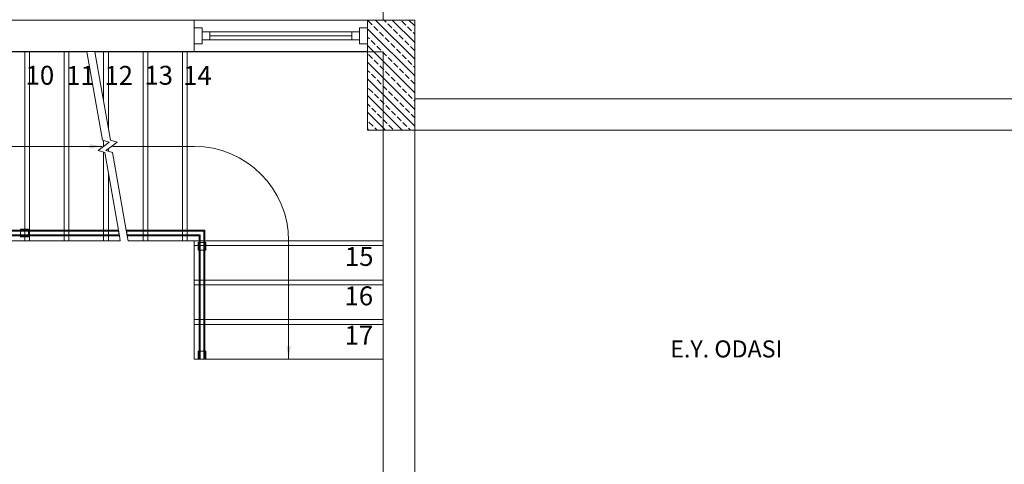
# Model space of a CAD drawing. Units: millimetres. Extents: x 29083 to 38846, y -44485 to -41585.
# Drawn here: x 30655 to 31280, y -43016 to -42734 of the extents above; entities that cross this region are included whole.
import ezdxf

# ---------------------------------------------------------------- set-up
doc = ezdxf.new("R2010")
doc.units = ezdxf.units.MM
doc.layers.get('0').update_dxf_attribs({"lineweight": 18})
for name, color, linetype, lineweight in [('kolon', 1, 'Continuous', 18), ('kolon-iç_tarama', 54, 'Continuous', 18), ('yazımekan', 23, 'Continuous', 18)]:
    doc.layers.add(name, color=color, linetype=linetype, lineweight=lineweight)
doc.styles.add('50', font='bgothm.ttf', dxfattribs={"height": 50})
doc.styles.add('RomanS', font='times.ttf')

msp = doc.modelspace()

# ---------------------------------------------------------------- linework, layer by layer
for p, q in [((30765.32, -42734.37), (30525.32, -42734.37)), ((30765.32, -42754.37), (30765.32, -42734.37)), ((30875.32, -42734.37), (30765.32, -42734.37)), ((30875.32, -42734.37), (30765.32, -42734.37)), ((30765.32, -42734.37), (30875.32, -42734.37)), ((30905.32, -42734.37), (30875.32, -42734.37)), ((30875.32, -42734.37), (30875.32, -42804.37)), ((30905.32, -42804.37), (30905.32, -42734.37)), ((30765.32, -42749.37), (30765.32, -42739.37)), ((30765.32, -42739.37), (30770.32, -42739.37)), ((30770.32, -42739.37), (30770.32, -42749.37)), ((30770.32, -42741.87), (30770.32, -42746.87)), ((30870.32, -42741.87), (30770.32, -42741.87)), ((30775.32, -42741.87), (30775.32, -42746.87)), ((30865.32, -42741.87), (30865.32, -42746.87)), ((30875.32, -42739.37), (30870.32, -42739.37)), ((30870.32, -42739.37), (30870.32, -42749.37)), ((30870.32, -42746.87), (30870.32, -42741.87)), ((30875.32, -42749.37), (30875.32, -42739.37)), ((30770.32, -42749.37), (30765.32, -42749.37)), ((30770.32, -42746.87), (30870.32, -42746.87)), ((30775.32, -42744.37), (30865.32, -42744.37)), ((30870.32, -42749.37), (30875.32, -42749.37)), ((30525.32, -42754.37), (30765.32, -42754.37)), ((30657.82, -42754.54), (30657.82, -42867.79)), ((30660.82, -42754.54), (30660.82, -42867.79)), ((30682.82, -42754.54), (30682.82, -42867.79)), ((30685.82, -42754.54), (30685.82, -42867.79)), ((30707.82, -42754.54), (30707.82, -42786.18)), ((30710.82, -42754.54), (30710.82, -42803.19)), ((30732.82, -42754.54), (30732.82, -42867.79)), ((30735.82, -42754.54), (30735.82, -42867.79)), ((30757.82, -42754.54), (30757.82, -42867.79)), ((30760.82, -42754.54), (30760.82, -42867.79)), ((30765.32, -42754.37), (30875.32, -42754.37)), ((30765.32, -42754.37), (30875.32, -42754.37)), ((30765.32, -42754.37), (30875.32, -42754.37)), ((31355.32, -42784.37), (30905.32, -42784.37)), ((30875.32, -42804.37), (30905.32, -42804.37)), ((30885.32, -43104.37), (30885.32, -42804.37)), ((30905.32, -43104.37), (30905.32, -42804.37)), ((30905.32, -42804.37), (31355.32, -42804.37)), ((30711.41, -42811.87), (30707.12, -42810.6)), ((30707.82, -42810.8), (30707.82, -42814.54)), ((30710.82, -42811.7), (30710.82, -42812.31)), ((30712.12, -42810.6), (30716.41, -42811.87)), ((30708.51, -42818.48), (30704.23, -42817.2)), ((30707.82, -42818.27), (30707.82, -42867.79)), ((30709.23, -42817.2), (30713.51, -42818.48)), ((30710.82, -42816.02), (30710.82, -42817.67)), ((30713.72, -42814.54), (30765.25, -42814.54)), ((30710.82, -42831.55), (30710.82, -42867.79)), ((30717.21, -42867.79), (30518.57, -42867.79)), ((30717.29, -42868.29), (30519.07, -42868.29)), ((30660.04, -42867.04), (30655.04, -42867.04)), ((30655.04, -42867.04), (30655.04, -42872.04)), ((30657.82, -42868.29), (30657.82, -42870.79)), ((30660.04, -42872.04), (30660.04, -42867.04)), ((30660.82, -42868.29), (30660.82, -42870.79)), ((30682.82, -42868.29), (30682.82, -42870.79)), ((30685.82, -42868.29), (30685.82, -42870.79)), ((30707.82, -42868.29), (30707.82, -42870.79)), ((30710.82, -42868.29), (30710.82, -42870.79)), ((30717.82, -42871.29), (30717.21, -42867.79)), ((30717.74, -42870.79), (30717.29, -42868.29)), ((30772, -42867.79), (30722.21, -42867.79)), ((30722.21, -42867.79), (30722.82, -42871.29)), ((30771.5, -42868.29), (30722.29, -42868.29)), ((30722.29, -42868.29), (30722.74, -42870.79)), ((30732.82, -42868.29), (30732.82, -42870.79)), ((30735.82, -42868.29), (30735.82, -42870.79)), ((30757.82, -42868.29), (30757.82, -42870.79)), ((30760.82, -42868.29), (30760.82, -42870.79)), ((30771.5, -42949.54), (30771.5, -42868.29)), ((30772, -42949.54), (30772, -42867.79)), ((30521.57, -42870.79), (30717.74, -42870.79)), ((30522.07, -42871.29), (30717.82, -42871.29)), ((30655.04, -42872.04), (30660.04, -42872.04)), ((30722.74, -42870.79), (30769, -42870.79)), ((30722.82, -42871.29), (30768.5, -42871.29)), ((30768.5, -42871.29), (30768.5, -42949.54)), ((30769, -42870.79), (30769, -42949.54)), ((30771.5, -42874.54), (30769, -42874.54)), ((30885.25, -42874.54), (30772, -42874.54)), ((30825.25, -42874.54), (30825.25, -42949.54)), ((30772.75, -42875.54), (30767.75, -42875.54)), ((30767.75, -42875.54), (30767.75, -42880.54)), ((30767.75, -42880.54), (30772.75, -42880.54)), ((30771.5, -42877.54), (30769, -42877.54)), ((30885.25, -42877.54), (30772, -42877.54)), ((30772.75, -42880.54), (30772.75, -42875.54)), ((30771.5, -42899.54), (30769, -42899.54)), ((30885.25, -42899.54), (30772, -42899.54)), ((30771.5, -42902.54), (30769, -42902.54)), ((30885.25, -42902.54), (30772, -42902.54)), ((30771.5, -42924.54), (30769, -42924.54)), ((30885.25, -42924.54), (30772, -42924.54)), ((30771.5, -42927.54), (30769, -42927.54)), ((30885.25, -42927.54), (30772, -42927.54)), ((30768.5, -42949.54), (30765.25, -42949.54)), ((30765.25, -42949.54), (30768.5, -42949.54)), ((30772.75, -42944.54), (30767.75, -42944.54)), ((30767.75, -42944.54), (30767.75, -42949.54)), ((30767.75, -42949.54), (30772.75, -42949.54)), ((30769, -42949.54), (30768.5, -42949.54)), ((30768.5, -42949.54), (30769, -42949.54)), ((30771.5, -42949.54), (30769, -42949.54)), ((30769, -42949.54), (30771.5, -42949.54)), ((30772, -42949.54), (30771.5, -42949.54)), ((30771.5, -42949.54), (30772, -42949.54)), ((30885.25, -42949.54), (30772, -42949.54)), ((30772, -42949.54), (30885.25, -42949.54)), ((30772.75, -42949.54), (30772.75, -42944.54))]:
    msp.add_line(p, q)
at = {"extrusion": (0, 1, 0)}
for p, q in [((30697.24, -42754.54), (30532.82, -42754.54)), ((30757.82, -42754.54), (30702.24, -42754.54)), ((30885.25, -42754.54), (30757.82, -42754.54)), ((30532.82, -42814.54), (30706.92, -42814.54)), ((30532.82, -42874.54), (30718.4, -42874.54)), ((30723.4, -42874.54), (30757.82, -42874.54)), ((30757.82, -42874.54), (30765.25, -42874.54)), ((30768.5, -42874.54), (30765.25, -42874.54)), ((30768.5, -42877.54), (30765.25, -42877.54)), ((30768.5, -42899.54), (30765.25, -42899.54)), ((30768.5, -42902.54), (30765.25, -42902.54)), ((30768.5, -42924.54), (30765.25, -42924.54)), ((30768.5, -42927.54), (30765.25, -42927.54))]:
    msp.add_line(p, q, dxfattribs=at)
at = {"extrusion": (0.984808, 0.173648, 6.87037e-15)}
for p, q in [((30707.12, -42810.6), (30697.24, -42754.54)), ((30702.24, -42754.54), (30712.12, -42810.6))]:
    msp.add_line(p, q, dxfattribs=at)
at = {"extrusion": (0.595735, -0.803181, 4.15606e-15)}
for p, q in [((30707.82, -42814.54), (30711.41, -42811.87)), ((30716.41, -42811.87), (30712.82, -42814.54)), ((30704.23, -42817.2), (30707.82, -42814.54)), ((30712.82, -42814.54), (30709.23, -42817.2))]:
    msp.add_line(p, q, dxfattribs=at)
at = {"extrusion": (1, 0, 6.97636e-15)}
for p, q in [((30657.82, -42871.29), (30657.82, -42874.54)), ((30660.82, -42871.29), (30660.82, -42874.54)), ((30682.82, -42871.29), (30682.82, -42874.54)), ((30685.82, -42871.29), (30685.82, -42874.54)), ((30707.82, -42871.29), (30707.82, -42874.54)), ((30710.82, -42871.29), (30710.82, -42874.54)), ((30732.82, -42871.29), (30732.82, -42874.54)), ((30735.82, -42871.29), (30735.82, -42874.54)), ((30757.82, -42871.29), (30757.82, -42874.54)), ((30760.82, -42871.29), (30760.82, -42874.54)), ((30765.25, -42874.54), (30765.25, -42949.54)), ((30885.25, -42949.54), (30885.25, -42874.54))]:
    msp.add_line(p, q, dxfattribs=at)
msp.add_lwpolyline([(31983.9, -44094.37), (32426.95, -42666.6), (30885.32, -42330.35), (30885.32, -42734.37), (30245.32, -42734.37), (30245.32, -42195.14), (29619.49, -42195.14), (29250, -44094.37), (31983.9, -44094.37)])
msp.add_lwpolyline([(29905.32, -42784.37), (30385.32, -42784.37), (30385.32, -42734.37), (30905.32, -42734.37), (30905.32, -42784.37), (31385.32, -42784.37), (31385.32, -43104.37), (31665.32, -43104.37), (31665.32, -43844.37), (31385.32, -43844.37), (31385.32, -44094.37), (29905.32, -44094.37), (29905.32, -43844.37), (29625.32, -43844.37), (29625.32, -43104.37), (29905.32, -43104.37)], close=True)
at = {"extrusion": (1, 0, 6.97636e-15), "elevation": 30885.25}
msp.add_lwpolyline([(-42874.54, 0), (-42754.54, 0)], dxfattribs=at)
at = {"extrusion": (0.984808, 0.173648, 6.87037e-15)}
for points, elevation in [([(-47557.37, 0), (-47554.07, 0), (-47553.56, 0), (-47551.02, 0), (-47550.52, 0), (-47500.44, 0)], 22806.63), ([(-47501.31, 0), (-47551.38, 0), (-47551.89, 0), (-47554.43, 0), (-47554.94, 0), (-47558.24, 0)], 22811.55)]:
    msp.add_lwpolyline(points, dxfattribs=dict(at, elevation=elevation))
at = {"extrusion": (6.97636e-15, 0, -1)}
msp.add_arc((-30765.25, -42874.54), 60, 90, 180, dxfattribs=at)
for points in [[(30698.92, -42815.87), (30698.92, -42813.2), (30706.92, -42814.54)], [(30823.92, -42941.54), (30826.59, -42941.54), (30825.25, -42949.54)]]:
    msp.add_solid(points)
at = {"layer": 'kolon'}
for p, q in [((30905.32, -42734.37), (30875.32, -42734.37)), ((30875.32, -42734.37), (30875.32, -42804.37)), ((30905.32, -42804.37), (30905.32, -42734.37)), ((30875.32, -42804.37), (30905.32, -42804.37))]:
    msp.add_line(p, q, dxfattribs=at)
at = {"layer": 'kolon-iç_tarama', "lineweight": 13, "ltscale": 0.5}
for p, q in [((30878.16, -42737.42), (30875.62, -42734.87)), ((30905.32, -42759.26), (30880.43, -42734.37)), ((30887.07, -42735.72), (30885.72, -42734.37)), ((30890.68, -42739.33), (30888.13, -42736.78)), ((30905.32, -42748.66), (30891.03, -42734.37)), ((30899.59, -42737.63), (30897.04, -42735.09)), ((30905.32, -42738.05), (30901.64, -42734.37)), ((30905.32, -42769.87), (30875.32, -42739.87)), ((30881.77, -42741.03), (30879.22, -42738.48)), ((30885.38, -42744.63), (30882.83, -42742.09)), ((30894.29, -42742.94), (30891.74, -42740.39)), ((30897.89, -42746.54), (30895.35, -42744)), ((30903.19, -42741.24), (30900.65, -42738.69)), ((30905.32, -42743.36), (30904.26, -42742.3)), ((30876.47, -42746.33), (30875.32, -42745.18)), ((30905.32, -42780.48), (30875.32, -42750.48)), ((30880.07, -42749.94), (30877.53, -42747.39)), ((30888.98, -42748.24), (30886.44, -42745.69)), ((30892.59, -42751.85), (30890.04, -42749.3)), ((30901.5, -42750.15), (30898.95, -42747.6)), ((30878.38, -42758.85), (30875.83, -42756.3)), ((30883.68, -42753.54), (30881.13, -42751)), ((30887.28, -42757.15), (30884.74, -42754.6)), ((30896.19, -42755.45), (30893.65, -42752.91)), ((30899.8, -42759.06), (30897.26, -42756.51)), ((30905.1, -42753.75), (30902.56, -42751.21)), ((30905.32, -42791.08), (30875.32, -42761.08)), ((30881.98, -42762.45), (30879.44, -42759.91)), ((30890.89, -42760.75), (30888.35, -42758.21)), ((30894.5, -42764.36), (30891.95, -42761.82)), ((30903.41, -42762.66), (30900.86, -42760.12)), ((30876.68, -42767.76), (30875.32, -42766.39)), ((30880.28, -42771.36), (30877.74, -42768.82)), ((30885.59, -42766.06), (30883.04, -42763.51)), ((30889.19, -42769.66), (30886.65, -42767.12)), ((30898.1, -42767.97), (30895.56, -42765.42)), ((30901.71, -42771.57), (30899.16, -42769.03)), ((30905.32, -42764.57), (30904.47, -42763.72)), ((30905.32, -42801.69), (30875.32, -42771.69)), ((30883.89, -42774.97), (30881.35, -42772.42)), ((30892.8, -42773.27), (30890.25, -42770.73)), ((30896.41, -42776.88), (30893.86, -42774.33)), ((30905.32, -42775.18), (30902.77, -42772.63)), ((30878.59, -42780.27), (30876.04, -42777.73)), ((30882.19, -42783.88), (30879.65, -42781.33)), ((30887.5, -42778.57), (30884.95, -42776.03)), ((30891.1, -42782.18), (30888.56, -42779.63)), ((30900.01, -42780.48), (30897.47, -42777.94)), ((30903.62, -42784.09), (30901.07, -42781.54)), ((30897.39, -42804.37), (30875.32, -42782.3)), ((30876.89, -42789.18), (30875.32, -42787.61)), ((30885.8, -42787.48), (30883.25, -42784.94)), ((30894.71, -42785.79), (30892.16, -42783.24)), ((30898.32, -42789.39), (30895.77, -42786.85)), ((30905.32, -42785.79), (30904.68, -42785.15)), ((30886.79, -42804.37), (30875.32, -42792.9)), ((30880.5, -42792.79), (30877.95, -42790.24)), ((30884.1, -42796.39), (30881.56, -42793.85)), ((30889.41, -42791.09), (30886.86, -42788.54)), ((30893.01, -42794.7), (30890.47, -42792.15)), ((30901.92, -42793), (30899.38, -42790.45)), ((30905.32, -42796.39), (30902.98, -42794.06)), ((30878.8, -42801.7), (30876.25, -42799.15)), ((30887.71, -42800), (30885.16, -42797.45)), ((30896.62, -42798.3), (30894.07, -42795.76)), ((30900.22, -42801.91), (30897.68, -42799.36)), ((30876.18, -42804.37), (30875.32, -42803.51)), ((30881.48, -42804.37), (30879.86, -42802.76)), ((30891.32, -42803.61), (30888.77, -42801.06)), ((30902.69, -42804.37), (30901.29, -42802.97))]:
    msp.add_line(p, q, dxfattribs=at)

# ---------------------------------------------------------------- texts
at = {"linetype": 'ByBlock', "style": 'RomanS'}
for s, p in [('10', (30658.24, -42775.43)), ('11', (30684, -42775.54)), ('12', (30708.29, -42775.54)), ('13', (30733.65, -42775.43)), ('14', (30758.23, -42775.54)), ('15', (30860.94, -42890.43)), ('16', (30860.7, -42915.43)), ('17', (30860.75, -42940.42))]:
    msp.add_text(s, height=12, dxfattribs=at).set_placement(p)
at = {"layer": 'yazımekan', "color": 2, "style": '50'}
msp.add_text('E.Y. ODASI', height=10.8, dxfattribs=at).set_placement((31067.49, -42948.52))

doc.saveas('drawing.dxf')
